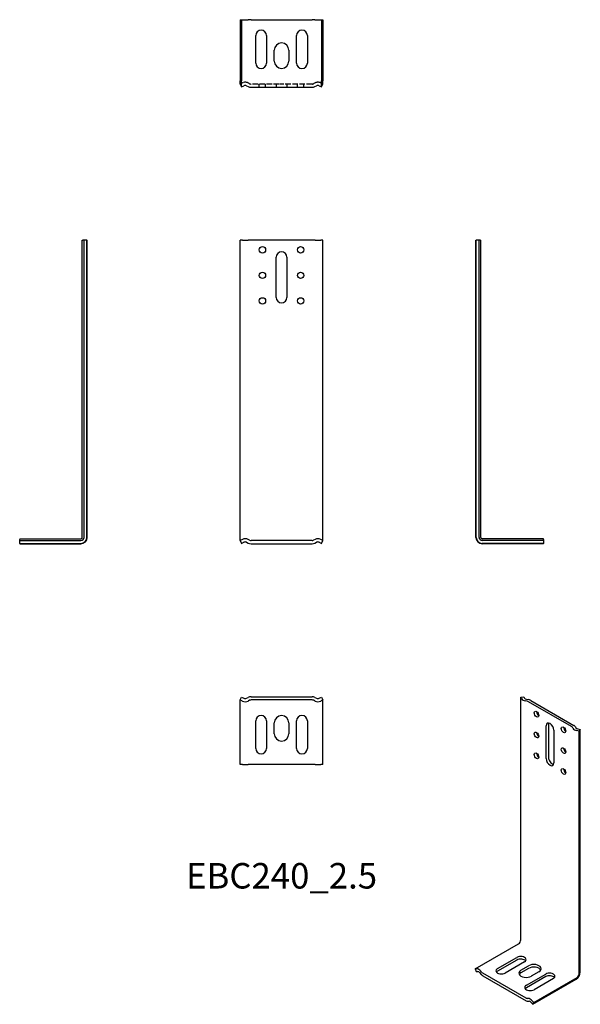
# Model space of a CAD drawing. Units: millimetres. Extents: x 1794 to 2234, y 1020 to 1792.
import ezdxf

# ---------------------------------------------------------------- set-up
doc = ezdxf.new("R2010")
doc.units = ezdxf.units.MM
doc.linetypes.add('DASHED', pattern=[0.2067, 0.1654, -0.0413])
for name, color, linetype, lineweight in [('Hidden', 6, 'DASHED', 25), ('Part', 7, 'Continuous', 25), ('Text', 7, 'Continuous', 25)]:
    doc.layers.add(name, color=color, linetype=linetype, lineweight=lineweight)
doc.styles.add('Label Text (ANSI)', font='arial.ttf')

msp = doc.modelspace()

# ---------------------------------------------------------------- linework, layer by layer
at = {"layer": 'Hidden', "ltscale": 3.756221}
for p, q in [((1969.26, 1742.39), (1967.5, 1741.51)), ((2032.5, 1741.51), (2030.74, 1742.39))]:
    msp.add_line(p, q, dxfattribs=at)
at = {"layer": 'Hidden', "ltscale": 2.632126}
for p, q in [((1974.97, 1741.78), (1973.74, 1742.39)), ((2026.26, 1742.39), (2025.03, 1741.78))]:
    msp.add_line(p, q, dxfattribs=at)
at = {"layer": 'Hidden', "ltscale": 26.668495}
for p, q in [((1998.14, 1741.51), (1976.09, 1741.51)), ((2023.91, 1741.51), (2001.86, 1741.51))]:
    msp.add_line(p, q, dxfattribs=at)
at = {"layer": 'Hidden', "ltscale": 4.761642}
for p, q in [((1982.5, 1739.01), (1982.5, 1741.51)), ((1987.5, 1739.01), (1987.5, 1741.51)), ((1995.75, 1741.51), (1995.75, 1739.01)), ((2004.25, 1741.51), (2004.25, 1739.01)), ((2012.5, 1739.01), (2012.5, 1741.51)), ((2017.5, 1739.01), (2017.5, 1741.51))]:
    msp.add_line(p, q, dxfattribs=at)
at = {"layer": 'Hidden', "ltscale": 8.137811}
msp.add_line((2001.86, 1741.51), (1998.14, 1741.51), dxfattribs=at)
at = {"layer": 'Hidden', "ltscale": 8.83098}
for centre in [(1971.5, 1737.92), (2028.5, 1737.92)]:
    msp.add_arc(centre, 5, 63.43495, 116.56505, dxfattribs=at)
at = {"layer": 'Hidden', "ltscale": 2.20767}
for centre, start, end in [((1976.09, 1744.01), 243.43495, 270), ((2023.91, 1744.01), 270, 296.56505)]:
    msp.add_arc(centre, 2.5, start, end, dxfattribs=at)
at = {"layer": 'Part'}
for p, q in [((1967.5, 1792.01), (1967.5, 1744.01)), ((1967.5, 1792.01), (1968.62, 1792.01)), ((1968.62, 1792.01), (1968.62, 1744.01)), ((1968.62, 1792.01), (1970.38, 1792.01)), ((1970.38, 1792.01), (1972.62, 1792.01)), ((1972.62, 1792.01), (1973.85, 1792.01)), ((1976.09, 1792.01), (1973.85, 1792.01)), ((1976.09, 1792.01), (2023.91, 1792.01)), ((2026.15, 1792.01), (2023.91, 1792.01)), ((2026.15, 1792.01), (2027.38, 1792.01)), ((2027.38, 1792.01), (2029.62, 1792.01)), ((2029.62, 1792.01), (2031.38, 1792.01)), ((2031.38, 1792.01), (2031.38, 1744.01)), ((2031.38, 1792.01), (2032.5, 1792.01)), ((2032.5, 1792.01), (2032.5, 1744.01)), ((1979.75, 1758.01), (1979.75, 1779.51)), ((1988.25, 1779.51), (1988.25, 1758.01)), ((2011.75, 1758.01), (2011.75, 1779.51)), ((2020.25, 1779.51), (2020.25, 1758.01)), ((1994.25, 1759.51), (1994.25, 1768.01)), ((2005.75, 1768.01), (2005.75, 1759.51)), ((1967.5, 1741.51), (1967.5, 1744.01)), ((1967.5, 1741.51), (1968.62, 1739.28)), ((1968.62, 1739.28), (1968.62, 1744.01)), ((1968.62, 1739.28), (1970.38, 1740.16)), ((1972.62, 1740.16), (1973.85, 1739.54)), ((1976.09, 1739.01), (2023.91, 1739.01)), ((2026.15, 1739.54), (2027.38, 1740.16)), ((2029.62, 1740.16), (2031.38, 1739.28)), ((2031.38, 1739.28), (2031.38, 1744.01)), ((2031.38, 1739.28), (2032.5, 1741.51)), ((2032.5, 1741.51), (2032.5, 1744.01)), ((1843.58, 1619), (1844.11, 1619)), ((1843.58, 1386), (1843.58, 1619)), ((1844.99, 1619), (1844.11, 1619)), ((1847.23, 1619), (1844.99, 1619)), ((1844.99, 1386), (1844.99, 1619)), ((1847.23, 1619), (1847.49, 1619)), ((1847.23, 1386), (1847.23, 1619)), ((1847.49, 1386), (1847.49, 1619)), ((1969.26, 1619), (1967.5, 1619)), ((1967.5, 1386), (1967.5, 1619)), ((1969.26, 1619), (1973.74, 1619)), ((1974.97, 1619), (1973.74, 1619)), ((1976.09, 1619), (1974.97, 1619)), ((2023.91, 1619), (1976.09, 1619)), ((2025.03, 1619), (2023.91, 1619)), ((2026.26, 1619), (2025.03, 1619)), ((2026.26, 1619), (2030.74, 1619)), ((2032.5, 1619), (2030.74, 1619)), ((2032.5, 1386), (2032.5, 1619)), ((2152.51, 1619), (2152.77, 1619)), ((2152.51, 1386), (2152.51, 1619)), ((2155.01, 1619), (2152.77, 1619)), ((2152.77, 1386), (2152.77, 1619)), ((2155.89, 1619), (2155.01, 1619)), ((2155.01, 1386), (2155.01, 1619)), ((2155.89, 1619), (2156.42, 1619)), ((2156.42, 1386), (2156.42, 1619)), ((1995.75, 1574.25), (1995.75, 1605.75)), ((2004.25, 1605.75), (2004.25, 1574.25)), ((1794.49, 1384.91), (1794.49, 1384.39)), ((1794.49, 1384.91), (1842.49, 1384.91)), ((1794.49, 1383.5), (1794.49, 1384.39)), ((1794.49, 1383.5), (1842.49, 1383.5)), ((1794.49, 1381.27), (1794.49, 1383.5)), ((1967.5, 1383.5), (1967.5, 1386)), ((1969.26, 1384.39), (1967.5, 1383.5)), ((1967.5, 1383.5), (1968.62, 1381.27)), ((1974.97, 1383.77), (1973.74, 1384.39)), ((2023.91, 1383.5), (1976.09, 1383.5)), ((2026.26, 1384.39), (2025.03, 1383.77)), ((2032.5, 1383.5), (2030.74, 1384.39)), ((2031.38, 1381.27), (2032.5, 1383.5)), ((2032.5, 1383.5), (2032.5, 1386)), ((2205.51, 1384.91), (2157.51, 1384.91)), ((2205.51, 1383.5), (2157.51, 1383.5)), ((2205.51, 1384.39), (2205.51, 1384.91)), ((2205.51, 1384.39), (2205.51, 1383.5)), ((2205.51, 1383.5), (2205.51, 1381.27)), ((1794.49, 1381.27), (1794.49, 1381)), ((1794.49, 1381.27), (1842.49, 1381.27)), ((1794.49, 1381), (1842.49, 1381)), ((1968.62, 1381.27), (1970.38, 1382.15)), ((1972.62, 1382.15), (1973.85, 1381.53)), ((1976.09, 1381), (2023.91, 1381)), ((2026.15, 1381.53), (2027.38, 1382.15)), ((2029.62, 1382.15), (2031.38, 1381.27)), ((2205.51, 1381.27), (2157.51, 1381.27)), ((2205.51, 1381), (2157.51, 1381)), ((2205.51, 1381), (2205.51, 1381.27)), ((1967.5, 1258.5), (1968.62, 1260.73)), ((1968.62, 1260.73), (1970.38, 1259.85)), ((1972.62, 1259.85), (1973.85, 1260.47)), ((1976.09, 1261), (2023.91, 1261)), ((2026.15, 1260.47), (2027.38, 1259.85)), ((2029.62, 1259.85), (2031.38, 1260.73)), ((2031.38, 1260.73), (2032.5, 1258.5)), ((2187.72, 1260.6), (2190.09, 1261.06)), ((2188.34, 1259.52), (2187.72, 1260.6)), ((2187.72, 1070.36), (2187.72, 1260.6)), ((2190.09, 1261.06), (2190.71, 1259.98)), ((2192.29, 1259.07), (2193.6, 1258.81)), ((1969.26, 1257.62), (1967.5, 1258.5)), ((1967.5, 1256), (1967.5, 1258.5)), ((1967.5, 1208), (1967.5, 1256)), ((1974.97, 1258.23), (1973.74, 1257.62)), ((2023.91, 1258.5), (1976.09, 1258.5)), ((2026.26, 1257.62), (2025.03, 1258.23)), ((2032.5, 1258.5), (2030.74, 1257.62)), ((2032.5, 1256), (2032.5, 1258.5)), ((2032.5, 1208), (2032.5, 1256)), ((2192.81, 1257.44), (2191.5, 1257.7)), ((2227.6, 1237.57), (2193.79, 1257.1)), ((2195.56, 1258.12), (2229.37, 1238.59)), ((1979.75, 1220.5), (1979.75, 1242)), ((1988.25, 1242), (1988.25, 1220.5)), ((1994.25, 1232), (1994.25, 1240.5)), ((2005.75, 1240.5), (2005.75, 1232)), ((2011.75, 1220.5), (2011.75, 1242)), ((2020.25, 1242), (2020.25, 1220.5)), ((2207.69, 1212.53), (2207.69, 1238.25)), ((2209.46, 1239.27), (2209.46, 1213.55)), ((2228.64, 1236.25), (2228.21, 1237.01)), ((2230.58, 1237.47), (2231.02, 1236.71)), ((2232.6, 1235.8), (2234.47, 1235.44)), ((2213.7, 1234.78), (2213.7, 1209.06)), ((2233.68, 1234.07), (2231.81, 1234.43)), ((2234.47, 1235.44), (2233.68, 1234.07)), ((2233.68, 1043.82), (2233.68, 1234.07)), ((2234.47, 1045.19), (2234.47, 1235.44)), ((1969.26, 1208), (1967.5, 1208)), ((1969.26, 1208), (1973.74, 1208)), ((1974.97, 1208), (1973.74, 1208)), ((1976.09, 1208), (1974.97, 1208)), ((2023.91, 1208), (1976.09, 1208)), ((2025.03, 1208), (2023.91, 1208)), ((2026.26, 1208), (2025.03, 1208)), ((2026.26, 1208), (2030.74, 1208)), ((2032.5, 1208), (2030.74, 1208)), ((2152.01, 1047.7), (2185.95, 1067.3)), ((2169.51, 1047.8), (2184.71, 1056.58)), ((2184.71, 1054.54), (2169.51, 1045.76)), ((2190.72, 1053.11), (2175.52, 1044.33)), ((2153.25, 1047.7), (2152.01, 1047.7)), ((2152.01, 1047.7), (2152.8, 1045.42)), ((2152.8, 1045.42), (2154.04, 1045.42)), ((2155.63, 1044.51), (2156.5, 1043.5)), ((2157.29, 1044.87), (2156.42, 1045.88)), ((2191.89, 1024.67), (2158.08, 1044.19)), ((2187.89, 1046.58), (2193.9, 1050.05)), ((2193.9, 1048.01), (2187.89, 1044.54)), ((2192.13, 1034.74), (2207.34, 1043.52)), ((2202.03, 1045.35), (2196.02, 1041.88)), ((2158.08, 1042.15), (2191.89, 1022.63)), ((2207.34, 1041.48), (2192.13, 1032.7)), ((2197.18, 1019.8), (2231.12, 1039.39)), ((2197.97, 1021.17), (2231.91, 1040.76)), ((2213.35, 1040.05), (2198.15, 1031.27)), ((2193.56, 1024.43), (2192.69, 1024.43)), ((2193.48, 1022.15), (2194.35, 1022.15)), ((2195.93, 1021.24), (2197.18, 1019.8)), ((2197.97, 1021.17), (2196.72, 1022.61)), ((2197.18, 1019.8), (2197.97, 1021.17))]:
    msp.add_line(p, q, dxfattribs=at)
for centre in [(1985, 1611.5), (2015, 1611.5), (1985, 1591.5), (2015, 1591.5), (1985, 1571.5), (2015, 1571.5)]:
    msp.add_circle(centre, 2.5, dxfattribs=at)
for centre, radius, start, end in [((1984, 1779.51), 4.25, 0, 180), ((2016, 1779.51), 4.25, 0, 180), ((2000, 1768.01), 5.75, 0, 180), ((1984, 1758.01), 4.25, 180, 0), ((2000, 1759.51), 5.75, 180, 0), ((2016, 1758.01), 4.25, 180, 0), ((1971.5, 1737.92), 2.5, 63.43495, 116.56505), ((1976.09, 1744.01), 5, 243.43495, 270), ((2023.91, 1744.01), 5, 270, 296.56505), ((2028.5, 1737.92), 2.5, 63.43495, 116.56505), ((2000, 1605.75), 4.25, 0, 180), ((2000, 1574.25), 4.25, 180, 0), ((1842.49, 1386), 5, 270, 0), ((1842.49, 1386), 4.74, 270, 0), ((1842.49, 1386), 2.5, 270, 0), ((1842.49, 1386), 1.09, 270, 0), ((1971.5, 1379.91), 5, 63.43495, 116.56505), ((1971.5, 1379.91), 2.5, 63.43495, 116.56505), ((1976.09, 1386), 2.5, 243.43495, 270), ((2023.91, 1386), 2.5, 270, 296.56505), ((2028.5, 1379.91), 5, 63.43495, 116.56505), ((2028.5, 1379.91), 2.5, 63.43495, 116.56505), ((2157.51, 1386), 5, 180, 270), ((2157.51, 1386), 4.74, 180, 270), ((2157.51, 1386), 2.5, 180, 270), ((2157.51, 1386), 1.09, 180, 270), ((1976.09, 1386), 5, 243.43495, 270), ((2023.91, 1386), 5, 270, 296.56505), ((1971.5, 1262.09), 2.5, 243.43495, 296.56505), ((1976.09, 1256), 5, 90, 116.56505), ((2023.91, 1256), 5, 63.43495, 90), ((2028.5, 1262.09), 2.5, 243.43495, 296.56505), ((1971.5, 1262.09), 5, 243.43495, 296.56505), ((1976.09, 1256), 2.5, 90, 116.56505), ((2023.91, 1256), 2.5, 63.43495, 90), ((2028.5, 1262.09), 5, 243.43495, 296.56505), ((1984, 1242), 4.25, 0, 180), ((2000, 1240.5), 5.75, 0, 180), ((2016, 1242), 4.25, 0, 180), ((2000, 1232), 5.75, 180, 0), ((1984, 1220.5), 4.25, 180, 0), ((2016, 1220.5), 4.25, 180, 0)]:
    msp.add_arc(centre, radius, start, end, dxfattribs=at)
for centre, major_axis, start_param, end_param in [((2193.08, 1260.44), (-5, 0), 0.321751, 1.249046), ((2193.08, 1260.44), (-2.5, 0), 0.321751, 1.249046), ((2192.02, 1256.08), (5, 0), 0.785398, 1.249046), ((2192.02, 1256.08), (-2.5, 0), 3.926991, 4.390638), ((2201.86, 1248.36), (1.25, -2.17), 3.926991, 5.497787), ((2210.7, 1236.52), (-2.13, 3.68), 3.926991, 7.068583), ((2212.46, 1237.54), (2.13, -3.68), 3.570575, 3.926991), ((2223.07, 1236.11), (1.25, -2.17), 3.926991, 5.497787), ((2225.84, 1236.55), (2.5, 0), 0.321751, 0.785398), ((2233.39, 1237.17), (-5, 0), 0.321751, 1.249046), ((2225.84, 1236.55), (5, 0), 0.321751, 0.785398), ((2233.39, 1237.17), (-2.5, 0), 0.321751, 1.249046), ((2201.86, 1232.03), (1.25, -2.17), 3.926991, 5.497787), ((2223.07, 1219.78), (1.25, -2.17), 3.926991, 5.497787), ((2201.86, 1215.7), (1.25, -2.17), 3.926991, 5.497787), ((2210.7, 1210.8), (2.13, -3.68), 3.926991, 7.068583), ((2212.46, 1211.82), (2.13, -3.68), 3.926991, 5.854203), ((2223.07, 1203.45), (1.25, -2.17), 3.926991, 5.497787), ((2185.95, 1069.34), (1.25, 2.17), 3.926991, 5.497787), ((2187.72, 1054.85), (4.25, 0), 5.497787, 8.63938), ((2187.72, 1052.8), (-4.25, 0), 3.570575, 5.497787), ((2197.97, 1047.7), (5.75, 0), 5.497787, 8.63938), ((2154.84, 1043.14), (-2.5, 4.33), 5.03414, 5.961435), ((2154.84, 1043.14), (-1.25, 2.17), 5.03414, 5.961435), ((2158.08, 1046.24), (2.5, -4.33), 5.03414, 5.497787), ((2158.08, 1046.24), (-1.25, 2.17), 1.892547, 2.356194), ((2172.51, 1046.07), (-4.25, 0), 5.497787, 8.63938), ((2172.51, 1044.03), (-4.25, 0), 5.497787, 5.854203), ((2191.96, 1044.23), (-5.75, 0), 5.497787, 8.63938), ((2191.96, 1042.19), (-5.75, 0), 5.497787, 5.970686), ((2197.97, 1045.66), (5.75, 0), 0.312499, 2.356194), ((2210.34, 1041.78), (4.25, 0), 5.497787, 8.63938), ((2231.12, 1043.26), (2.37, 4.1), 3.926991, 5.497787), ((2231.91, 1042.8), (1.25, 2.17), 3.926991, 5.497787), ((2210.34, 1039.74), (-4.25, 0), 3.570575, 5.497787), ((2195.14, 1033), (-4.25, 0), 5.497787, 8.63938), ((2195.14, 1030.96), (-4.25, 0), 5.497787, 5.854203), ((2191.89, 1026.71), (1.25, -2.17), 5.497787, 5.961435), ((2191.89, 1026.71), (2.5, -4.33), 5.497787, 5.961435), ((2195.14, 1019.87), (-2.5, 4.33), 5.03414, 5.961435), ((2195.14, 1019.87), (-1.25, 2.17), 5.03414, 5.961435)]:
    msp.add_ellipse(centre, major_axis=major_axis, ratio=0.57735, start_param=start_param, end_param=end_param, dxfattribs=at)
for centre in [(2200.09, 1247.34), (2221.3, 1235.09), (2200.09, 1231.01), (2221.3, 1218.76), (2200.09, 1214.68), (2221.3, 1202.43)]:
    msp.add_ellipse(centre, major_axis=(1.25, -2.17), ratio=0.57735, dxfattribs=at)

# ---------------------------------------------------------------- texts
at = {"layer": 'Text', "insert": (2000, 1118), "char_height": 20, "width": 343.6746, "attachment_point": 5, "style": 'Label Text (ANSI)'}
msp.add_mtext('EBC240_2.5', dxfattribs=at)

doc.saveas('drawing.dxf')
